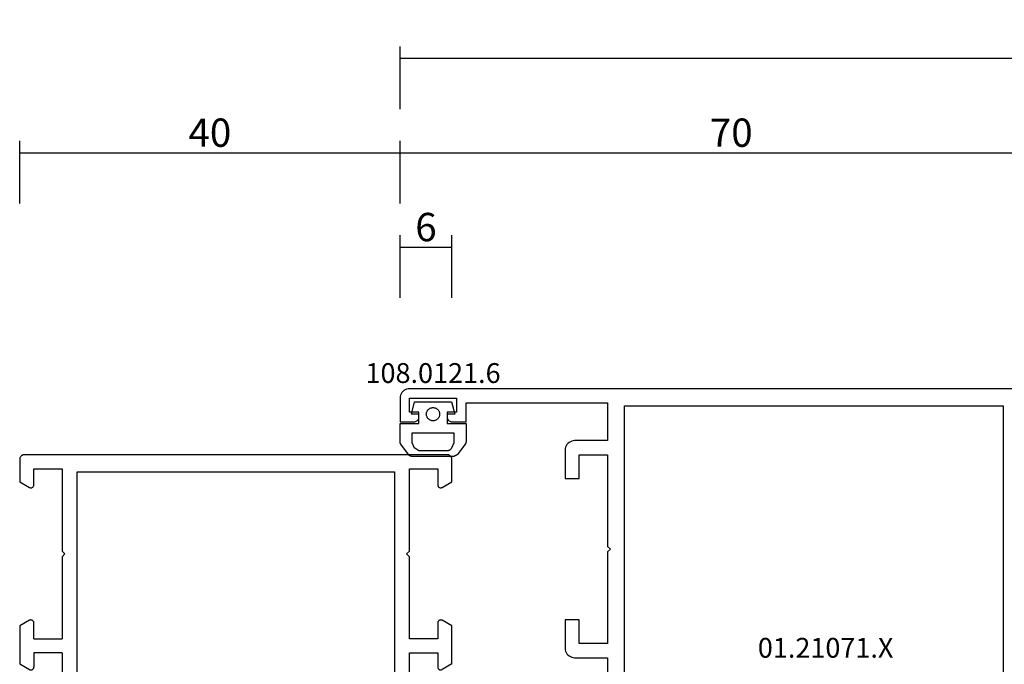
# Model space of a CAD drawing. Units: millimetres. Extents: x 0 to 1611, y -1761 to -50.
# Drawn here: x 0 to 104, y -1692 to -1624 of the extents above; entities that cross this region are included whole.
import ezdxf
from ezdxf.enums import TextEntityAlignment as Align

# ---------------------------------------------------------------- set-up
doc = ezdxf.new("R2010")
doc.units = ezdxf.units.MM
doc.header["$PDMODE"] = 3
doc.header["$PDSIZE"] = -0.5
for name, color, linetype in [('CrossSectionsDim', 3, 'Continuous'), ('CrossSectionsGums', 1, 'Continuous'), ('CrossSectionsProfils', 7, 'Continuous'), ('CrossSectionsTexts', 3, 'Continuous')]:
    doc.layers.add(name, color=color, linetype=linetype)
doc.styles.add('CrossSection', font='simplex.shx', dxfattribs={"height": 3})
doc.styles.get("Standard").update_dxf_attribs({"font": 'complex.shx', "height": 60})
doc.dimstyles.new('CrossSection', dxfattribs={"dimtxt": 3, "dimasz": 3, "dimexe": 1.25, "dimexo": 0.625, "dimtad": 1, "dimdec": 1, "dimtxsty": 'CrossSection', "dimblk": 'NONE', "dimcen": 2.5, "dimclrd": 256, "dimclre": 256, "dimadec": 0, "dimazin": 2, "dimtfac": 1, "dimtdec": 4, "dimtofl": 0, "dimtmove": 0, "dimatfit": 3, "dimfxl": 1, "dimtolj": 1, "dimtzin": 0, "dimarcsym": 0})

# ---------------------------------------------------------------- blocks, each defined once
blk = doc.blocks.new('01_11066_X', base_point=(0, 7.9))
at = {"layer": 'CrossSectionsProfils'}
for p, q in [((0.01, 57.48), (0, 57.4)), ((0, 57.4), (0, 55.05)), ((0.03, 57.56), (0.01, 57.48)), ((0.05, 57.63), (0.03, 57.56)), ((0.1, 57.69), (0.05, 57.63)), ((0.14, 57.75), (0.1, 57.69)), ((0.2, 57.81), (0.14, 57.75)), ((0.27, 57.84), (0.2, 57.81)), ((0.35, 57.88), (0.27, 57.84)), ((0.42, 57.89), (0.35, 57.88)), ((0.5, 57.9), (0.42, 57.89)), ((45.3, 57.9), (0.5, 57.9)), ((45.38, 57.89), (45.3, 57.9)), ((45.45, 57.88), (45.38, 57.89)), ((45.53, 57.84), (45.45, 57.88)), ((45.59, 57.81), (45.53, 57.84)), ((45.65, 57.75), (45.59, 57.81)), ((45.7, 57.69), (45.65, 57.75)), ((45.74, 57.63), (45.7, 57.69)), ((45.78, 57.56), (45.74, 57.63)), ((45.8, 57.48), (45.78, 57.56)), ((45.8, 57.4), (45.8, 57.48)), ((45.8, 55.05), (45.8, 57.4)), ((1.5, 56.4), (4.5, 56.4)), ((1.5, 54.7), (1.5, 56.4)), ((4.5, 56.4), (4.5, 47.7)), ((41.3, 56.4), (44.3, 56.4)), ((41.3, 47.7), (41.3, 56.4)), ((44.3, 56.4), (44.3, 54.7)), ((6.1, 56.1), (39.7, 56.1)), ((6.1, 9.7), (6.1, 56.1)), ((39.7, 56.1), (39.7, 9.7)), ((0, 55.05), (1.05, 54.44)), ((1.05, 54.44), (1.09, 54.42)), ((1.09, 54.42), (1.14, 54.4)), ((1.14, 54.4), (1.19, 54.4)), ((1.19, 54.4), (1.24, 54.4)), ((1.24, 54.4), (1.28, 54.41)), ((1.28, 54.41), (1.33, 54.43)), ((1.33, 54.43), (1.37, 54.46)), ((1.37, 54.46), (1.41, 54.48)), ((1.41, 54.48), (1.44, 54.52)), ((1.44, 54.52), (1.47, 54.56)), ((1.47, 54.56), (1.49, 54.61)), ((1.49, 54.65), (1.5, 54.7)), ((1.49, 54.61), (1.49, 54.65)), ((44.3, 54.7), (44.3, 54.65)), ((44.3, 54.65), (44.32, 54.61)), ((44.32, 54.61), (44.34, 54.56)), ((44.34, 54.56), (44.36, 54.52)), ((44.36, 54.52), (44.4, 54.48)), ((44.4, 54.48), (44.43, 54.46)), ((44.43, 54.46), (44.47, 54.43)), ((44.47, 54.43), (44.51, 54.41)), ((44.51, 54.41), (44.57, 54.4)), ((44.57, 54.4), (44.61, 54.4)), ((44.61, 54.4), (44.66, 54.4)), ((44.66, 54.4), (44.7, 54.42)), ((44.7, 54.42), (44.75, 54.44)), ((44.75, 54.44), (45.8, 55.05)), ((4.5, 47.7), (4.8, 47.4)), ((4.8, 47.4), (4.5, 47.1)), ((4.5, 47.1), (4.5, 38.4)), ((41, 47.4), (41.3, 47.7)), ((41.3, 47.1), (41, 47.4)), ((41.3, 38.4), (41.3, 47.1)), ((1.05, 40.36), (0, 39.76)), ((0, 39.76), (0, 35.75)), ((1.09, 40.38), (1.05, 40.36)), ((1.14, 40.39), (1.09, 40.38)), ((1.19, 40.4), (1.14, 40.39)), ((1.24, 40.39), (1.19, 40.4)), ((1.28, 40.39), (1.24, 40.39)), ((1.33, 40.37), (1.28, 40.39)), ((1.37, 40.35), (1.33, 40.37)), ((1.41, 40.32), (1.37, 40.35)), ((1.44, 40.28), (1.41, 40.32)), ((1.47, 40.24), (1.44, 40.28)), ((1.49, 40.2), (1.47, 40.24)), ((1.49, 40.15), (1.49, 40.2)), ((1.5, 40.1), (1.49, 40.15)), ((1.5, 38.4), (1.5, 40.1)), ((44.32, 40.2), (44.3, 40.15)), ((44.3, 40.15), (44.3, 40.1)), ((44.3, 40.1), (44.3, 38.4)), ((44.34, 40.24), (44.32, 40.2)), ((44.36, 40.28), (44.34, 40.24)), ((44.4, 40.32), (44.36, 40.28)), ((44.43, 40.35), (44.4, 40.32)), ((44.47, 40.37), (44.43, 40.35)), ((44.51, 40.39), (44.47, 40.37)), ((44.57, 40.39), (44.51, 40.39)), ((44.61, 40.4), (44.57, 40.39)), ((44.66, 40.39), (44.61, 40.4)), ((44.7, 40.38), (44.66, 40.39)), ((44.75, 40.36), (44.7, 40.38)), ((45.8, 39.76), (44.75, 40.36)), ((45.8, 35.75), (45.8, 39.76)), ((1.5, 38.4), (4.5, 38.4)), ((44.3, 38.4), (41.3, 38.4)), ((4.5, 36.9), (1.5, 36.9)), ((1.5, 36.9), (1.5, 35.4)), ((4.5, 36.9), (4.5, 33.2)), ((41.3, 33.2), (41.3, 36.9)), ((41.3, 36.9), (44.3, 36.9)), ((44.3, 36.9), (44.3, 35.4)), ((0, 35.75), (1.05, 35.14)), ((45.8, 35.75), (44.75, 35.14)), ((1.05, 35.14), (1.09, 35.12)), ((1.09, 35.12), (1.14, 35.1)), ((1.14, 35.1), (1.19, 35.1)), ((1.19, 35.1), (1.24, 35.1)), ((1.24, 35.1), (1.28, 35.11)), ((1.28, 35.11), (1.33, 35.13)), ((1.33, 35.13), (1.37, 35.15)), ((1.37, 35.15), (1.41, 35.18)), ((1.41, 35.18), (1.44, 35.22)), ((1.44, 35.22), (1.47, 35.26)), ((1.47, 35.26), (1.49, 35.31)), ((1.49, 35.35), (1.5, 35.4)), ((1.49, 35.31), (1.49, 35.35)), ((44.3, 35.4), (44.3, 35.35)), ((44.3, 35.35), (44.32, 35.31)), ((44.32, 35.31), (44.34, 35.26)), ((44.34, 35.26), (44.36, 35.22)), ((44.36, 35.22), (44.4, 35.18)), ((44.4, 35.18), (44.43, 35.15)), ((44.43, 35.15), (44.47, 35.13)), ((44.47, 35.13), (44.51, 35.11)), ((44.51, 35.11), (44.57, 35.1)), ((44.57, 35.1), (44.61, 35.1)), ((44.61, 35.1), (44.66, 35.1)), ((44.66, 35.1), (44.7, 35.12)), ((44.7, 35.12), (44.75, 35.14)), ((4.5, 33.2), (4.8, 32.9)), ((4.8, 32.9), (4.5, 32.6)), ((4.5, 32.6), (4.5, 28.9)), ((41.3, 33.2), (41, 32.9)), ((41, 32.9), (41.3, 32.6)), ((41.3, 28.9), (41.3, 32.6)), ((0, 30.05), (1.05, 30.66)), ((1.09, 30.68), (1.05, 30.66)), ((1.14, 30.7), (1.09, 30.68)), ((1.19, 30.7), (1.14, 30.7)), ((1.24, 30.7), (1.19, 30.7)), ((1.28, 30.69), (1.24, 30.7)), ((1.33, 30.67), (1.28, 30.69)), ((1.37, 30.65), (1.33, 30.67)), ((1.41, 30.62), (1.37, 30.65)), ((1.44, 30.58), (1.41, 30.62)), ((1.47, 30.54), (1.44, 30.58)), ((1.49, 30.49), (1.47, 30.54)), ((1.49, 30.45), (1.49, 30.49)), ((1.5, 30.4), (1.49, 30.45)), ((1.5, 30.4), (1.5, 28.9)), ((44.32, 30.49), (44.3, 30.45)), ((44.3, 30.45), (44.3, 30.4)), ((44.3, 30.4), (44.3, 28.9)), ((44.34, 30.54), (44.32, 30.49)), ((44.36, 30.58), (44.34, 30.54)), ((44.4, 30.62), (44.36, 30.58)), ((44.43, 30.65), (44.4, 30.62)), ((44.47, 30.67), (44.43, 30.65)), ((44.51, 30.69), (44.47, 30.67)), ((44.57, 30.7), (44.51, 30.69)), ((44.61, 30.7), (44.57, 30.7)), ((44.66, 30.7), (44.61, 30.7)), ((44.7, 30.68), (44.66, 30.7)), ((44.75, 30.66), (44.7, 30.68)), ((45.8, 30.05), (44.75, 30.66)), ((0, 26.04), (0, 30.05)), ((45.8, 26.04), (45.8, 30.05)), ((1.5, 28.9), (4.5, 28.9)), ((44.3, 28.9), (41.3, 28.9)), ((4.5, 27.4), (1.5, 27.4)), ((1.5, 25.7), (1.5, 27.4)), ((4.5, 27.4), (4.5, 18.7)), ((41.3, 18.7), (41.3, 27.4)), ((41.3, 27.4), (44.3, 27.4)), ((44.3, 25.7), (44.3, 27.4)), ((0, 26.04), (1.05, 25.44)), ((1.05, 25.44), (1.09, 25.42)), ((1.09, 25.42), (1.14, 25.41)), ((1.14, 25.41), (1.19, 25.4)), ((1.19, 25.4), (1.24, 25.41)), ((1.24, 25.41), (1.28, 25.41)), ((1.28, 25.41), (1.33, 25.43)), ((1.33, 25.43), (1.37, 25.45)), ((1.37, 25.45), (1.41, 25.48)), ((1.41, 25.48), (1.44, 25.52)), ((1.44, 25.52), (1.47, 25.56)), ((1.47, 25.56), (1.49, 25.6)), ((1.49, 25.65), (1.5, 25.7)), ((1.49, 25.6), (1.49, 25.65)), ((44.3, 25.7), (44.3, 25.65)), ((44.3, 25.65), (44.32, 25.6)), ((44.32, 25.6), (44.34, 25.56)), ((44.34, 25.56), (44.36, 25.52)), ((44.36, 25.52), (44.4, 25.48)), ((44.4, 25.48), (44.43, 25.45)), ((44.43, 25.45), (44.47, 25.43)), ((44.47, 25.43), (44.51, 25.41)), ((44.51, 25.41), (44.57, 25.41)), ((44.57, 25.41), (44.61, 25.4)), ((44.61, 25.4), (44.66, 25.41)), ((44.66, 25.41), (44.7, 25.42)), ((44.7, 25.42), (44.75, 25.44)), ((45.8, 26.04), (44.75, 25.44)), ((4.8, 18.4), (4.5, 18.7)), ((4.5, 18.1), (4.8, 18.4)), ((4.5, 18.1), (4.5, 9.4)), ((41.3, 18.7), (41, 18.4)), ((41, 18.4), (41.3, 18.1)), ((41.3, 12.4), (41.3, 18.1)), ((42.8, 12.4), (41.3, 12.4)), ((42.8, 11.4), (42.8, 12.4)), ((57.8, 12.4), (54.3, 12.4)), ((54.3, 12.4), (54.3, 11.4)), ((57.88, 12.4), (57.8, 12.4)), ((57.96, 12.38), (57.88, 12.4)), ((58.03, 12.34), (57.96, 12.38)), ((58.09, 12.3), (58.03, 12.34)), ((58.15, 12.25), (58.09, 12.3)), ((58.21, 12.19), (58.15, 12.25)), ((58.25, 12.13), (58.21, 12.19)), ((58.27, 12.05), (58.25, 12.13)), ((58.29, 11.98), (58.27, 12.05)), ((58.3, 11.9), (58.29, 11.98)), ((58.3, 11.4), (58.3, 11.9)), ((63.31, 11.98), (63.3, 11.9)), ((63.3, 11.9), (63.3, 11.4)), ((63.33, 12.05), (63.31, 11.98)), ((63.35, 12.13), (63.33, 12.05)), ((63.4, 12.19), (63.35, 12.13)), ((63.44, 12.25), (63.4, 12.19)), ((63.5, 12.3), (63.44, 12.25)), ((63.58, 12.34), (63.5, 12.3)), ((63.65, 12.38), (63.58, 12.34)), ((63.72, 12.4), (63.65, 12.38)), ((63.8, 12.4), (63.72, 12.4)), ((65.8, 12.4), (63.8, 12.4)), ((65.8, 8.4), (65.8, 12.4)), ((1.05, 11.36), (0, 10.75)), ((0, 8.4), (0, 10.75)), ((1.09, 11.38), (1.05, 11.36)), ((1.14, 11.4), (1.09, 11.38)), ((1.19, 11.4), (1.14, 11.4)), ((1.24, 11.4), (1.19, 11.4)), ((1.28, 11.39), (1.24, 11.4)), ((1.33, 11.37), (1.28, 11.39)), ((1.37, 11.34), (1.33, 11.37)), ((1.41, 11.32), (1.37, 11.34)), ((1.44, 11.28), (1.41, 11.32)), ((1.47, 11.24), (1.44, 11.28)), ((1.49, 11.19), (1.47, 11.24)), ((1.49, 11.15), (1.49, 11.19)), ((1.5, 11.1), (1.49, 11.15)), ((1.5, 11.1), (1.5, 9.4)), ((41.3, 9.6), (41.3, 11.4)), ((41.3, 11.4), (42.8, 11.4)), ((54.3, 11.4), (55.8, 11.4)), ((55.8, 11.4), (55.8, 9.6)), ((56.8, 9.4), (56.8, 11.4)), ((56.8, 11.4), (58.3, 11.4)), ((63.3, 11.4), (64.8, 11.4)), ((64.8, 11.4), (64.8, 9.4)), ((4.5, 9.4), (1.5, 9.4)), ((39.7, 9.7), (6.1, 9.7)), ((55.8, 9.6), (41.3, 9.6)), ((64.8, 9.4), (56.8, 9.4)), ((0, 8.4), (0.01, 8.32)), ((65.79, 8.32), (65.8, 8.4)), ((0.01, 8.32), (0.03, 8.24)), ((0.03, 8.24), (0.05, 8.17)), ((0.05, 8.17), (0.1, 8.11)), ((0.1, 8.11), (0.14, 8.05)), ((0.14, 8.05), (0.2, 7.99)), ((0.2, 7.99), (0.27, 7.96)), ((0.27, 7.96), (0.35, 7.92)), ((0.35, 7.92), (0.42, 7.91)), ((0.42, 7.91), (0.5, 7.9)), ((0.5, 7.9), (65.3, 7.9)), ((65.3, 7.9), (65.38, 7.91)), ((65.38, 7.91), (65.45, 7.92)), ((65.45, 7.92), (65.53, 7.96)), ((65.53, 7.96), (65.6, 7.99)), ((65.6, 7.99), (65.66, 8.05)), ((65.66, 8.05), (65.7, 8.11)), ((65.7, 8.11), (65.75, 8.17)), ((65.75, 8.17), (65.77, 8.24)), ((65.77, 8.24), (65.79, 8.32))]:
    blk.add_line(p, q, dxfattribs=at)
blk = doc.blocks.new('01_21071_X_TEXT_3', base_point=(40.3, 0))
at = {"layer": 'CrossSectionsTexts'}
blk.add_text('01.21071.X', height=2.1, dxfattribs=at).set_placement((85.4, 28.5), align=Align.CENTER)
blk = doc.blocks.new('01_21071_X', base_point=(0, 16.6))
at = {"layer": 'CrossSectionsProfils'}
for p, q in [((0.11, 73.05), (0.05, 72.91)), ((0.19, 73.19), (0.11, 73.05)), ((0.29, 73.31), (0.19, 73.19)), ((0.41, 73.4), (0.29, 73.31)), ((0.55, 73.49), (0.41, 73.4)), ((0.69, 73.55), (0.55, 73.49)), ((0.85, 73.59), (0.69, 73.55)), ((1, 73.6), (0.85, 73.59)), ((69.2, 73.6), (1, 73.6)), ((69.35, 73.59), (69.2, 73.6)), ((69.51, 73.55), (69.35, 73.59)), ((69.65, 73.49), (69.51, 73.55)), ((69.79, 73.4), (69.65, 73.49)), ((69.91, 73.31), (69.79, 73.4)), ((70.01, 73.19), (69.91, 73.31)), ((70.09, 73.05), (70.01, 73.19)), ((70.15, 72.91), (70.09, 73.05)), ((0.01, 72.76), (0, 72.6)), ((0, 72.6), (0, 70.1)), ((0.05, 72.91), (0.01, 72.76)), ((1, 72.6), (6, 72.6)), ((1, 71.1), (1, 72.6)), ((6, 72.6), (6, 71.1)), ((7, 72.1), (22, 72.1)), ((7, 70.1), (7, 72.1)), ((22, 72.1), (22, 68.1)), ((65.7, 72.1), (68.7, 72.1)), ((65.7, 63.4), (65.7, 72.1)), ((68.7, 72.1), (68.7, 70.4)), ((70.18, 72.76), (70.15, 72.91)), ((70.2, 72.6), (70.18, 72.76)), ((70.2, 70.74), (70.2, 72.6)), ((2, 71.1), (1, 71.1)), ((2, 70.6), (2, 71.1)), ((5, 71.1), (5, 70.6)), ((6, 71.1), (5, 71.1)), ((23.8, 25.4), (23.8, 71.8)), ((23.8, 71.8), (63.9, 71.8)), ((63.9, 71.8), (63.9, 18.4)), ((0, 70.1), (1.5, 70.1)), ((1.5, 70.1), (1.58, 70.1)), ((1.58, 70.1), (1.65, 70.12)), ((1.65, 70.12), (1.72, 70.16)), ((1.72, 70.16), (1.79, 70.19)), ((1.79, 70.19), (1.85, 70.25)), ((1.85, 70.25), (1.9, 70.3)), ((1.9, 70.3), (1.95, 70.37)), ((1.95, 70.37), (1.98, 70.45)), ((1.98, 70.45), (1.99, 70.52)), ((1.99, 70.52), (2, 70.6)), ((5, 70.6), (5.01, 70.52)), ((5.01, 70.52), (5.02, 70.45)), ((5.02, 70.45), (5.05, 70.37)), ((5.05, 70.37), (5.1, 70.3)), ((5.1, 70.3), (5.15, 70.25)), ((5.15, 70.25), (5.2, 70.19)), ((5.2, 70.19), (5.28, 70.16)), ((5.28, 70.16), (5.35, 70.12)), ((5.35, 70.12), (5.42, 70.1)), ((5.42, 70.1), (5.5, 70.1)), ((5.5, 70.1), (7, 70.1)), ((68.7, 70.4), (68.71, 70.36)), ((68.71, 70.36), (68.71, 70.3)), ((68.71, 70.3), (68.73, 70.26)), ((68.73, 70.26), (68.76, 70.22)), ((68.76, 70.22), (68.8, 70.18)), ((68.8, 70.18), (68.83, 70.16)), ((68.83, 70.16), (68.87, 70.13)), ((68.87, 70.13), (68.91, 70.11)), ((68.91, 70.11), (68.97, 70.1)), ((68.97, 70.1), (69.01, 70.1)), ((69.01, 70.1), (69.06, 70.1)), ((69.06, 70.1), (69.1, 70.12)), ((69.1, 70.12), (69.15, 70.14)), ((69.15, 70.14), (70.2, 70.74)), ((17.91, 67.91), (17.8, 67.8)), ((18.05, 67.99), (17.91, 67.91)), ((18.19, 68.05), (18.05, 67.99)), ((18.35, 68.09), (18.19, 68.05)), ((18.5, 68.1), (18.35, 68.09)), ((22, 68.1), (18.5, 68.1)), ((17.51, 67.25), (17.5, 67.1)), ((17.5, 67.1), (17.5, 64.1)), ((17.55, 67.41), (17.51, 67.25)), ((17.61, 67.55), (17.55, 67.41)), ((17.69, 67.69), (17.61, 67.55)), ((17.8, 67.8), (17.69, 67.69)), ((19, 66.6), (22, 66.6)), ((19, 64.1), (19, 66.6)), ((22, 66.6), (22, 56.9)), ((17.5, 64.1), (19, 64.1)), ((65.4, 63.1), (65.7, 63.4)), ((65.7, 62.8), (65.4, 63.1)), ((65.7, 54.1), (65.7, 62.8)), ((22, 56.9), (22.3, 56.6)), ((22.3, 56.6), (22, 56.3)), ((22, 56.3), (22, 46.6)), ((68.71, 55.85), (68.7, 55.8)), ((68.7, 55.8), (68.7, 54.1)), ((68.73, 55.94), (68.71, 55.9)), ((68.71, 55.9), (68.71, 55.85)), ((68.76, 55.98), (68.73, 55.94)), ((68.8, 56.01), (68.76, 55.98)), ((68.83, 56.05), (68.8, 56.01)), ((68.87, 56.07), (68.83, 56.05)), ((68.91, 56.09), (68.87, 56.07)), ((68.97, 56.1), (68.91, 56.09)), ((69.01, 56.1), (68.97, 56.1)), ((69.06, 56.1), (69.01, 56.1)), ((69.1, 56.08), (69.06, 56.1)), ((69.15, 56.06), (69.1, 56.08)), ((70.2, 55.45), (69.15, 56.06)), ((70.2, 51.45), (70.2, 55.45)), ((68.7, 54.1), (65.7, 54.1)), ((65.7, 48.9), (65.7, 52.6)), ((65.7, 52.6), (68.7, 52.6)), ((68.7, 52.6), (68.7, 51.1)), ((70.2, 51.45), (69.15, 50.84)), ((68.7, 51.1), (68.71, 51.05)), ((68.71, 51.05), (68.71, 51.01)), ((68.71, 51.01), (68.73, 50.96)), ((68.73, 50.96), (68.76, 50.92)), ((68.76, 50.92), (68.8, 50.88)), ((68.8, 50.88), (68.83, 50.85)), ((68.83, 50.85), (68.87, 50.83)), ((68.87, 50.83), (68.91, 50.81)), ((68.91, 50.81), (68.97, 50.8)), ((68.97, 50.8), (69.01, 50.8)), ((69.01, 50.8), (69.06, 50.81)), ((69.06, 50.81), (69.1, 50.82)), ((69.1, 50.82), (69.15, 50.84)), ((17.5, 49.1), (17.5, 46.1)), ((19, 49.1), (17.5, 49.1)), ((19, 46.6), (19, 49.1)), ((65.7, 48.9), (65.4, 48.6)), ((65.4, 48.6), (65.7, 48.3)), ((65.7, 44.6), (65.7, 48.3)), ((17.5, 46.1), (17.51, 45.95)), ((17.51, 45.95), (17.55, 45.79)), ((22, 46.6), (19, 46.6)), ((68.71, 46.15), (68.7, 46.1)), ((68.7, 46.1), (68.7, 44.6)), ((68.73, 46.24), (68.71, 46.19)), ((68.71, 46.19), (68.71, 46.15)), ((68.76, 46.28), (68.73, 46.24)), ((68.8, 46.32), (68.76, 46.28)), ((68.83, 46.34), (68.8, 46.32)), ((68.87, 46.37), (68.83, 46.34)), ((68.91, 46.39), (68.87, 46.37)), ((68.97, 46.4), (68.91, 46.39)), ((69.01, 46.4), (68.97, 46.4)), ((69.06, 46.39), (69.01, 46.4)), ((69.1, 46.38), (69.06, 46.39)), ((69.15, 46.36), (69.1, 46.38)), ((70.2, 45.75), (69.15, 46.36)), ((17.55, 45.79), (17.61, 45.65)), ((17.61, 45.65), (17.69, 45.51)), ((17.69, 45.51), (17.8, 45.39)), ((17.8, 45.39), (17.91, 45.29)), ((17.91, 45.29), (18.05, 45.21)), ((18.05, 45.21), (18.19, 45.15)), ((18.19, 45.15), (18.35, 45.11)), ((18.35, 45.11), (18.5, 45.1)), ((18.5, 45.1), (22, 45.1)), ((22, 45.1), (22, 25.1)), ((70.2, 41.74), (70.2, 45.75)), ((68.7, 44.6), (65.7, 44.6)), ((65.7, 25.3), (65.7, 43.1)), ((65.7, 43.1), (68.7, 43.1)), ((68.7, 41.4), (68.7, 43.1)), ((70.2, 41.74), (69.15, 41.14)), ((68.7, 41.4), (68.71, 41.35)), ((68.71, 41.35), (68.71, 41.3)), ((68.71, 41.3), (68.73, 41.26)), ((68.73, 41.26), (68.76, 41.22)), ((68.76, 41.22), (68.8, 41.19)), ((68.8, 41.19), (68.83, 41.15)), ((68.83, 41.15), (68.87, 41.13)), ((68.87, 41.13), (68.91, 41.11)), ((68.91, 41.11), (68.97, 41.1)), ((68.97, 41.1), (69.01, 41.1)), ((69.01, 41.1), (69.06, 41.1)), ((69.06, 41.1), (69.1, 41.12)), ((69.1, 41.12), (69.15, 41.14)), ((21.98, 25), (22, 25.06)), ((22, 25.06), (22, 25.1)), ((31.6, 25.4), (23.8, 25.4)), ((31.6, 18.4), (31.6, 25.4)), ((65.7, 25.3), (67.4, 25.3)), ((67.4, 25.3), (67.4, 24.1)), ((19.01, 24.54), (19, 24.5)), ((19, 24.5), (19, 23.9)), ((19.03, 24.63), (19.01, 24.59)), ((19.01, 24.59), (19.01, 24.54)), ((19.06, 24.68), (19.03, 24.63)), ((19.09, 24.71), (19.06, 24.68)), ((19.12, 24.74), (19.09, 24.71)), ((19.17, 24.77), (19.12, 24.74)), ((19.2, 24.79), (19.17, 24.77)), ((19.25, 24.8), (19.2, 24.79)), ((19.3, 24.8), (19.25, 24.8)), ((21.7, 24.8), (19.3, 24.8)), ((21.7, 24.8), (21.75, 24.81)), ((21.75, 24.81), (21.79, 24.81)), ((21.79, 24.81), (21.84, 24.83)), ((21.84, 24.83), (21.87, 24.86)), ((21.87, 24.86), (21.91, 24.89)), ((21.91, 24.89), (21.95, 24.92)), ((21.95, 24.92), (21.96, 24.97)), ((21.96, 24.97), (21.98, 25)), ((65.7, 21.1), (65.7, 24.1)), ((65.7, 24.1), (67.4, 24.1)), ((19, 23.9), (19.01, 23.85)), ((19.01, 23.85), (19.01, 23.8)), ((19.01, 23.8), (19.03, 23.77)), ((19.03, 23.77), (19.06, 23.72)), ((19.06, 23.72), (19.09, 23.69)), ((19.09, 23.69), (19.12, 23.66)), ((19.12, 23.66), (19.17, 23.63)), ((19.17, 23.63), (19.2, 23.61)), ((19.2, 23.61), (19.25, 23.61)), ((19.25, 23.61), (19.3, 23.6)), ((19.3, 23.6), (29.8, 23.6)), ((29.8, 23.6), (29.8, 17.6)), ((67.2, 21.1), (65.7, 21.1)), ((67.2, 20.1), (67.2, 21.1)), ((82.2, 21.1), (78.7, 21.1)), ((78.7, 21.1), (78.7, 20.1)), ((82.28, 21.1), (82.2, 21.1)), ((82.35, 21.08), (82.28, 21.1)), ((82.42, 21.04), (82.35, 21.08)), ((82.5, 21.01), (82.42, 21.04)), ((82.55, 20.95), (82.5, 21.01)), ((82.61, 20.89), (82.55, 20.95)), ((82.64, 20.83), (82.61, 20.89)), ((87.79, 20.89), (87.76, 20.83)), ((87.85, 20.95), (87.79, 20.89)), ((87.91, 21.01), (87.85, 20.95)), ((87.97, 21.04), (87.91, 21.01)), ((88.04, 21.08), (87.97, 21.04)), ((88.13, 21.1), (88.04, 21.08)), ((88.2, 21.1), (88.13, 21.1)), ((90.2, 21.1), (88.2, 21.1)), ((90.2, 17.6), (90.2, 21.1)), ((65.7, 18.4), (65.7, 20.1)), ((65.7, 20.1), (67.2, 20.1)), ((78.7, 20.1), (80.2, 20.1)), ((80.2, 20.1), (80.2, 18.4)), ((81.2, 18.1), (81.2, 20.1)), ((81.2, 20.1), (82.7, 20.1)), ((82.68, 20.76), (82.64, 20.83)), ((82.7, 20.67), (82.68, 20.76)), ((82.7, 20.6), (82.7, 20.67)), ((82.7, 20.1), (82.7, 20.6)), ((87.71, 20.67), (87.7, 20.6)), ((87.7, 20.6), (87.7, 20.1)), ((87.7, 20.1), (89.2, 20.1)), ((87.73, 20.76), (87.71, 20.67)), ((87.76, 20.83), (87.73, 20.76)), ((89.2, 20.1), (89.2, 18.1)), ((63.9, 18.4), (31.6, 18.4)), ((65.7, 18.4), (80.2, 18.4)), ((89.2, 18.1), (81.2, 18.1)), ((29.8, 17.6), (29.81, 17.44)), ((29.81, 17.44), (29.85, 17.29)), ((29.85, 17.29), (29.91, 17.15)), ((29.91, 17.15), (29.99, 17.01)), ((29.99, 17.01), (30.09, 16.89)), ((30.09, 16.89), (30.21, 16.8)), ((30.21, 16.8), (30.34, 16.71)), ((30.34, 16.71), (30.49, 16.65)), ((89.51, 16.65), (89.65, 16.71)), ((89.65, 16.71), (89.79, 16.8)), ((89.79, 16.8), (89.91, 16.89)), ((89.91, 16.89), (90.01, 17.01)), ((90.01, 17.01), (90.09, 17.15)), ((90.09, 17.15), (90.15, 17.29)), ((90.15, 17.29), (90.19, 17.44)), ((90.19, 17.44), (90.2, 17.6)), ((30.49, 16.65), (30.64, 16.61)), ((30.64, 16.61), (30.8, 16.6)), ((30.8, 16.6), (89.2, 16.6)), ((89.2, 16.6), (89.35, 16.61)), ((89.35, 16.61), (89.51, 16.65))]:
    blk.add_line(p, q, dxfattribs=at)
blk = doc.blocks.new('108_0121_6_TEXT_3', base_point=(47.3, 53.31))
at = {"layer": 'CrossSectionsTexts'}
blk.add_text('108.0121.6', height=2.1, dxfattribs=at).set_placement((43.8, 57.61), align=Align.CENTER)
blk = doc.blocks.new('108_0121_6', base_point=(-2, 999))
at = {"layer": 'CrossSectionsGums', "color": 252, "true_color": 0x848484}
for p, q in [((-0.45167, 1001.3), (-0.8, 1000)), ((3.45167, 1001.3), (-0.45167, 1001.3)), ((1.0985, 1000.56341), (1.05005, 1000.52623)), ((1.15, 1000.59622), (1.0985, 1000.56341)), ((1.20417, 1000.62442), (1.15, 1000.59622)), ((1.26059, 1000.64779), (1.20417, 1000.62442)), ((1.31883, 1000.66615), (1.26059, 1000.64779)), ((1.37845, 1000.67937), (1.31883, 1000.66615)), ((1.43899, 1000.68734), (1.37845, 1000.67937)), ((1.5, 1000.69), (1.43899, 1000.68734)), ((1.56101, 1000.68734), (1.5, 1000.69)), ((1.62155, 1000.67937), (1.56101, 1000.68734)), ((1.68117, 1000.66615), (1.62155, 1000.67937)), ((1.73941, 1000.64779), (1.68117, 1000.66615)), ((1.79583, 1000.62442), (1.73941, 1000.64779)), ((1.85, 1000.59622), (1.79583, 1000.62442)), ((1.9015, 1000.56341), (1.85, 1000.59622)), ((1.94995, 1000.52623), (1.9015, 1000.56341)), ((3.8, 1000), (3.45167, 1001.3)), ((-0.8, 1000), (0, 1000)), ((0, 1000), (0, 999)), ((0.80266, 1000.05101), (0.8, 999.99)), ((0.8, 999.99), (0.80266, 999.92899)), ((0.81063, 1000.11155), (0.80266, 1000.05101)), ((0.80266, 999.92899), (0.81063, 999.86845)), ((0.82385, 1000.17117), (0.81063, 1000.11155)), ((0.81063, 999.86845), (0.82385, 999.80883)), ((0.84222, 1000.22942), (0.82385, 1000.17117)), ((0.82385, 999.80883), (0.84222, 999.75059)), ((0.86558, 1000.28583), (0.84222, 1000.22942)), ((0.84222, 999.75059), (0.86558, 999.69417)), ((0.89378, 1000.34), (0.86558, 1000.28583)), ((0.86558, 999.69417), (0.89378, 999.64)), ((0.92659, 1000.3915), (0.89378, 1000.34)), ((0.89378, 999.64), (0.92659, 999.5885)), ((0.96377, 1000.43995), (0.92659, 1000.3915)), ((0.92659, 999.5885), (0.96377, 999.54005)), ((1.00503, 1000.48498), (0.96377, 1000.43995)), ((0.96377, 999.54005), (1.00503, 999.49503)), ((1.05005, 1000.52623), (1.00503, 1000.48498)), ((1.99497, 1000.48498), (1.94995, 1000.52623)), ((2.03623, 1000.43995), (1.99497, 1000.48498)), ((1.99497, 999.49503), (2.03623, 999.54005)), ((2.07341, 1000.3915), (2.03623, 1000.43995)), ((2.03623, 999.54005), (2.07341, 999.5885)), ((2.10622, 1000.34), (2.07341, 1000.3915)), ((2.07341, 999.5885), (2.10622, 999.64)), ((2.13442, 1000.28583), (2.10622, 1000.34)), ((2.10622, 999.64), (2.13442, 999.69417)), ((2.15778, 1000.22942), (2.13442, 1000.28583)), ((2.13442, 999.69417), (2.15778, 999.75059)), ((2.17615, 1000.17117), (2.15778, 1000.22942)), ((2.15778, 999.75059), (2.17615, 999.80883)), ((2.18937, 1000.11155), (2.17615, 1000.17117)), ((2.17615, 999.80883), (2.18937, 999.86845)), ((2.19734, 1000.05101), (2.18937, 1000.11155)), ((2.18937, 999.86845), (2.19734, 999.92899)), ((2.2, 999.99), (2.19734, 1000.05101)), ((2.19734, 999.92899), (2.2, 999.99)), ((3, 999), (3, 1000)), ((3, 1000), (3.8, 1000)), ((0, 999), (-2, 999)), ((-2, 999), (-2, 997.10838)), ((1.00503, 999.49503), (1.05005, 999.45377)), ((1.05005, 999.45377), (1.0985, 999.41659)), ((1.0985, 999.41659), (1.15, 999.38378)), ((1.15, 999.38378), (1.20417, 999.35559)), ((1.20417, 999.35559), (1.26059, 999.33222)), ((1.26059, 999.33222), (1.31883, 999.31385)), ((1.31883, 999.31385), (1.37845, 999.30064)), ((1.37845, 999.30064), (1.43899, 999.29266)), ((1.43899, 999.29266), (1.5, 999.29)), ((1.5, 999.29), (1.56101, 999.29266)), ((1.56101, 999.29266), (1.62155, 999.30064)), ((1.62155, 999.30064), (1.68117, 999.31385)), ((1.68117, 999.31385), (1.73941, 999.33222)), ((1.73941, 999.33222), (1.79583, 999.35559)), ((1.79583, 999.35559), (1.85, 999.38378)), ((1.85, 999.38378), (1.9015, 999.41659)), ((1.9015, 999.41659), (1.94995, 999.45377)), ((1.94995, 999.45377), (1.99497, 999.49503)), ((5, 999), (3, 999)), ((5, 997.10838), (5, 999)), ((-0.7, 998), (-0.7, 996.95699)), ((3.7, 998), (-0.7, 998)), ((3.7, 996.95699), (3.7, 998)), ((-2, 997.10838), (-1.99993, 997.10021)), ((-1.99993, 997.10021), (-1.99973, 997.09204)), ((-1.99973, 997.09204), (-1.9994, 997.08388)), ((-1.9994, 997.08388), (-1.99893, 997.07573)), ((-1.99893, 997.07573), (-1.99833, 997.06759)), ((-1.99833, 997.06759), (-1.9976, 997.05945)), ((-1.9976, 997.05945), (-1.99674, 997.05133)), ((-1.99674, 997.05133), (-1.99574, 997.04322)), ((-1.99574, 997.04322), (-1.99461, 997.03514)), ((-1.99461, 997.03514), (-1.99334, 997.02707)), ((-1.99334, 997.02707), (-1.99195, 997.01902)), ((-1.99195, 997.01902), (-1.99043, 997.011)), ((-1.99043, 997.011), (-1.98877, 997.003)), ((-1.98877, 997.003), (-1.98698, 996.99503)), ((-1.98698, 996.99503), (-1.98507, 996.98709)), ((-1.98507, 996.98709), (-1.98302, 996.97918)), ((-1.98302, 996.97918), (-1.98085, 996.97131)), ((-1.98085, 996.97131), (-1.97854, 996.96348)), ((-1.97854, 996.96348), (-1.97611, 996.95568)), ((-1.97611, 996.95568), (-1.97356, 996.94792)), ((-1.97356, 996.94792), (-1.97087, 996.94021)), ((-1.97087, 996.94021), (-1.96806, 996.93254)), ((-1.96806, 996.93254), (-1.96513, 996.92492)), ((-1.96513, 996.92492), (-1.96207, 996.91735)), ((-1.96207, 996.91735), (-1.95889, 996.90982)), ((-1.95889, 996.90982), (-1.95558, 996.90236)), ((-1.95558, 996.90236), (-1.95216, 996.89494)), ((-1.95216, 996.89494), (-1.94861, 996.88759)), ((-1.94861, 996.88759), (-1.94494, 996.88029)), ((-1.94494, 996.88029), (-1.94116, 996.87305)), ((-1.94116, 996.87305), (-1.93726, 996.86588)), ((-1.93726, 996.86588), (-1.93324, 996.85877)), ((-1.93324, 996.85877), (-1.9291, 996.85172)), ((-1.9291, 996.85172), (-1.92485, 996.84475)), ((-1.92485, 996.84475), (-1.92049, 996.83784)), ((-1.92049, 996.83784), (-1.91602, 996.83101)), ((-1.91602, 996.83101), (-1.10922, 995.71847)), ((-0.7, 996.95699), (-0.45642, 996.40893)), ((-0.45642, 996.40893), (-0.44968, 996.39441)), ((-0.44968, 996.39441), (-0.44249, 996.38011)), ((3.40565, 996.37593), (3.41834, 996.38418)), ((3.41834, 996.38418), (3.43103, 996.39243)), ((3.43103, 996.39243), (3.44373, 996.40068)), ((3.44373, 996.40068), (3.45642, 996.40893)), ((3.45642, 996.40893), (3.7, 996.95699)), ((4.10922, 995.71847), (4.91603, 996.83103)), ((4.91603, 996.83103), (4.9205, 996.83786)), ((4.9205, 996.83786), (4.92486, 996.84477)), ((4.92486, 996.84477), (4.92911, 996.85174)), ((4.92911, 996.85174), (4.93325, 996.85878)), ((4.93325, 996.85878), (4.93727, 996.86589)), ((4.93727, 996.86589), (4.94117, 996.87307)), ((4.94117, 996.87307), (4.94495, 996.8803)), ((4.94495, 996.8803), (4.94862, 996.8876)), ((4.94862, 996.8876), (4.95216, 996.89496)), ((4.95216, 996.89496), (4.95559, 996.90237)), ((4.95559, 996.90237), (4.95889, 996.90984)), ((4.95889, 996.90984), (4.96207, 996.91736)), ((4.96207, 996.91736), (4.96513, 996.92493)), ((4.96513, 996.92493), (4.96807, 996.93255)), ((4.96807, 996.93255), (4.97088, 996.94022)), ((4.97088, 996.94022), (4.97356, 996.94793)), ((4.97356, 996.94793), (4.97612, 996.95569)), ((4.97612, 996.95569), (4.97855, 996.96349)), ((4.97855, 996.96349), (4.98085, 996.97132)), ((4.98085, 996.97132), (4.98302, 996.97919)), ((4.98302, 996.97919), (4.98507, 996.9871)), ((4.98507, 996.9871), (4.98699, 996.99504)), ((4.98699, 996.99504), (4.98877, 997.00301)), ((4.98877, 997.00301), (4.99043, 997.011)), ((4.99043, 997.011), (4.99195, 997.01903)), ((4.99195, 997.01903), (4.99335, 997.02707)), ((4.99335, 997.02707), (4.99461, 997.03514)), ((4.99461, 997.03514), (4.99574, 997.04323)), ((4.99574, 997.04323), (4.99674, 997.05133)), ((4.99674, 997.05133), (4.9976, 997.05945)), ((4.9976, 997.05945), (4.99833, 997.06759)), ((4.99833, 997.06759), (4.99893, 997.07573)), ((4.99893, 997.07573), (4.9994, 997.08389)), ((4.9994, 997.08389), (4.99973, 997.09205)), ((4.99973, 997.09205), (4.99993, 997.10021)), ((4.99993, 997.10021), (5, 997.10838)), ((-1.10922, 995.71847), (-1.09798, 995.71273)), ((-1.09798, 995.71273), (-1.08673, 995.707)), ((-1.08673, 995.707), (-1.07549, 995.70126)), ((-1.07549, 995.70126), (-1.06424, 995.69552)), ((-1.06424, 995.69552), (-1.053, 995.68979)), ((-1.053, 995.68979), (-1.04176, 995.68405)), ((-1.04176, 995.68405), (-1.03051, 995.67832)), ((-1.03051, 995.67832), (-1.01927, 995.67258)), ((-1.01927, 995.67258), (-1.00803, 995.66685)), ((-1.00803, 995.66685), (-0.99678, 995.66111)), ((-0.99678, 995.66111), (-0.98554, 995.65538)), ((-0.98554, 995.65538), (-0.9743, 995.64964)), ((-0.9743, 995.64964), (-0.96305, 995.64391)), ((-0.96305, 995.64391), (-0.95181, 995.63817)), ((-0.95181, 995.63817), (-0.94057, 995.63244)), ((-0.94057, 995.63244), (-0.92932, 995.6267)), ((-0.92932, 995.6267), (-0.91808, 995.62097)), ((-0.91808, 995.62097), (-0.90683, 995.61523)), ((-0.90683, 995.61523), (-0.89559, 995.6095)), ((-0.89559, 995.6095), (-0.88435, 995.60376)), ((-0.88435, 995.60376), (-0.8731, 995.59803)), ((-0.8731, 995.59803), (-0.86186, 995.59229)), ((-0.86186, 995.59229), (-0.85062, 995.58656)), ((-0.85062, 995.58656), (-0.83937, 995.58082)), ((-0.83937, 995.58082), (-0.82813, 995.57508)), ((-0.82813, 995.57508), (-0.81689, 995.56935)), ((-0.81689, 995.56935), (-0.80564, 995.56361)), ((-0.80564, 995.56361), (-0.7944, 995.55788)), ((-0.7944, 995.55788), (-0.78315, 995.55214)), ((-0.78315, 995.55214), (-0.77191, 995.54641)), ((-0.77191, 995.54641), (-0.76067, 995.54067)), ((-0.76067, 995.54067), (-0.74942, 995.53494)), ((-0.74942, 995.53494), (-0.73818, 995.5292)), ((-0.73818, 995.5292), (-0.72694, 995.52347)), ((-0.72694, 995.52347), (-0.71569, 995.51773)), ((-0.71569, 995.51773), (-0.70445, 995.512)), ((-0.70445, 995.512), (3.70445, 995.512)), ((-0.44249, 996.38011), (-0.43484, 996.36605)), ((-0.43484, 996.36605), (-0.42674, 996.35224)), ((-0.42674, 996.35224), (-0.41821, 996.3387)), ((-0.41821, 996.3387), (-0.40925, 996.32543)), ((-0.40925, 996.32543), (-0.39986, 996.31246)), ((-0.39986, 996.31246), (-0.39007, 996.2998)), ((-0.39007, 996.2998), (-0.37988, 996.28746)), ((-0.37988, 996.28746), (-0.36929, 996.27545)), ((-0.36929, 996.27545), (-0.35833, 996.26379)), ((-0.35833, 996.26379), (-0.347, 996.25248)), ((-0.347, 996.25248), (-0.33531, 996.24154)), ((-0.33531, 996.24154), (-0.32328, 996.23098)), ((-0.32328, 996.23098), (-0.31092, 996.22081)), ((-0.31092, 996.22081), (-0.29824, 996.21104)), ((-0.29824, 996.21104), (-0.28525, 996.20169)), ((-0.28525, 996.20169), (-0.27197, 996.19275)), ((-0.27197, 996.19275), (-0.25841, 996.18424)), ((-0.25841, 996.18424), (-0.24458, 996.17618)), ((-0.24458, 996.17618), (-0.23051, 996.16855)), ((-0.23051, 996.16855), (-0.21619, 996.16139)), ((-0.21619, 996.16139), (-0.20166, 996.15468)), ((-0.20166, 996.15468), (-0.18692, 996.14845)), ((-0.18692, 996.14845), (-0.17198, 996.14268)), ((-0.17198, 996.14268), (-0.15687, 996.1374)), ((-0.15687, 996.1374), (-0.1416, 996.13261)), ((-0.1416, 996.13261), (-0.12618, 996.12831)), ((-0.12618, 996.12831), (-0.11063, 996.1245)), ((-0.11063, 996.1245), (-0.09497, 996.12119)), ((-0.09497, 996.12119), (-0.07921, 996.11839)), ((-0.07921, 996.11839), (-0.06337, 996.11609)), ((-0.06337, 996.11609), (-0.04746, 996.1143)), ((-0.04746, 996.1143), (-0.03151, 996.11302)), ((-0.03151, 996.11302), (-0.01552, 996.11225)), ((-0.01552, 996.11225), (0.00049, 996.112)), ((0.00049, 996.112), (2.99951, 996.112)), ((2.99951, 996.112), (3.0122, 996.12024)), ((3.0122, 996.12024), (3.02489, 996.12849)), ((3.02489, 996.12849), (3.03759, 996.13674)), ((3.03759, 996.13674), (3.05028, 996.14499)), ((3.05028, 996.14499), (3.06297, 996.15324)), ((3.06297, 996.15324), (3.07566, 996.16148)), ((3.07566, 996.16148), (3.08835, 996.16973)), ((3.08835, 996.16973), (3.10105, 996.17798)), ((3.10105, 996.17798), (3.11374, 996.18623)), ((3.11374, 996.18623), (3.12643, 996.19448)), ((3.12643, 996.19448), (3.13912, 996.20273)), ((3.13912, 996.20273), (3.15181, 996.21097)), ((3.15181, 996.21097), (3.16451, 996.21922)), ((3.16451, 996.21922), (3.1772, 996.22747)), ((3.1772, 996.22747), (3.18989, 996.23572)), ((3.18989, 996.23572), (3.20258, 996.24397)), ((3.20258, 996.24397), (3.21527, 996.25221)), ((3.21527, 996.25221), (3.22796, 996.26046)), ((3.22796, 996.26046), (3.24066, 996.26871)), ((3.24066, 996.26871), (3.25335, 996.27696)), ((3.25335, 996.27696), (3.26604, 996.28521)), ((3.26604, 996.28521), (3.27873, 996.29345)), ((3.27873, 996.29345), (3.29142, 996.3017)), ((3.29142, 996.3017), (3.30412, 996.30995)), ((3.30412, 996.30995), (3.31681, 996.3182)), ((3.31681, 996.3182), (3.3295, 996.32645)), ((3.3295, 996.32645), (3.34219, 996.33469)), ((3.34219, 996.33469), (3.35488, 996.34294)), ((3.35488, 996.34294), (3.36757, 996.35119)), ((3.36757, 996.35119), (3.38027, 996.35944)), ((3.38027, 996.35944), (3.39296, 996.36769)), ((3.39296, 996.36769), (3.40565, 996.37593)), ((3.70445, 995.512), (3.71755, 995.51217)), ((3.71755, 995.51217), (3.73064, 995.51268)), ((3.73064, 995.51268), (3.74371, 995.51354)), ((3.74371, 995.51354), (3.75676, 995.51474)), ((3.75676, 995.51474), (3.76977, 995.51628)), ((3.76977, 995.51628), (3.78274, 995.51816)), ((3.78274, 995.51816), (3.79565, 995.52039)), ((3.79565, 995.52039), (3.8085, 995.52294)), ((3.8085, 995.52294), (3.82128, 995.52584)), ((3.82128, 995.52584), (3.83398, 995.52907)), ((3.83398, 995.52907), (3.84659, 995.53263)), ((3.84659, 995.53263), (3.8591, 995.53651)), ((3.8591, 995.53651), (3.8715, 995.54073)), ((3.8715, 995.54073), (3.88379, 995.54527)), ((3.88379, 995.54527), (3.89596, 995.55013)), ((3.89596, 995.55013), (3.908, 995.5553)), ((3.908, 995.5553), (3.91989, 995.5608)), ((3.91989, 995.5608), (3.93164, 995.5666)), ((3.93164, 995.5666), (3.94323, 995.5727)), ((3.94323, 995.5727), (3.95466, 995.57911)), ((3.95466, 995.57911), (3.96592, 995.58581)), ((3.96592, 995.58581), (3.977, 995.59281)), ((3.977, 995.59281), (3.98789, 995.6001)), ((3.98789, 995.6001), (3.99858, 995.60766)), ((3.99858, 995.60766), (4.00907, 995.61551)), ((4.00907, 995.61551), (4.01936, 995.62363)), ((4.01936, 995.62363), (4.02943, 995.63201)), ((4.02943, 995.63201), (4.03927, 995.64066)), ((4.03927, 995.64066), (4.04889, 995.64956)), ((4.04889, 995.64956), (4.05826, 995.65871)), ((4.05826, 995.65871), (4.0674, 995.6681)), ((4.0674, 995.6681), (4.07629, 995.67773)), ((4.07629, 995.67773), (4.08492, 995.68758)), ((4.08492, 995.68758), (4.09329, 995.69766)), ((4.09329, 995.69766), (4.10139, 995.70796)), ((4.10139, 995.70796), (4.10922, 995.71847))]:
    blk.add_line(p, q, dxfattribs=at)
blk = doc.blocks.new('*D105')
at = {"layer": 'CrossSectionsDim', "lineweight": -2}
for p, q in [((40.3, 66.63), (40.3, 73.26)), ((45.8, 66.63), (45.8, 73.26)), ((40.3, 72.01), (45.8, 72.01))]:
    blk.add_line(p, q, dxfattribs=at)
at = {"layer": 'Defpoints', "color": 0}
for p in [(45.8, 72.01), (40.3, 66.01), (45.8, 66.01)]:
    blk.add_point(p, dxfattribs=at)
at = {"layer": 'CrossSectionsDim', "color": 0, "insert": (43.05, 74.13), "char_height": 3, "attachment_point": 5, "style": 'CrossSection'}
blk.add_mtext('\\A1;6', dxfattribs=at)
blk = doc.blocks.new('_NONE')
blk = doc.blocks.new('*D109')
at = {"layer": 'CrossSectionsDim', "lineweight": -2}
for p, q in [((0, 76.63), (0, 83.26)), ((40.3, 76.63), (40.3, 83.26)), ((0, 82.01), (40.3, 82.01))]:
    blk.add_line(p, q, dxfattribs=at)
at = {"layer": 'Defpoints', "color": 0}
for p in [(40.3, 82.01), (0, 76.01), (40.3, 76.01)]:
    blk.add_point(p, dxfattribs=at)
at = {"layer": 'CrossSectionsDim', "color": 0, "insert": (20.15, 84.13), "char_height": 3, "attachment_point": 5, "style": 'CrossSection'}
blk.add_mtext('\\A1;40', dxfattribs=at)
blk = doc.blocks.new('*D110')
at = {"layer": 'CrossSectionsDim', "lineweight": -2}
for p, q in [((40.3, 76.63), (40.3, 83.26)), ((110.5, 76.63), (110.5, 83.26)), ((40.3, 82.01), (110.5, 82.01))]:
    blk.add_line(p, q, dxfattribs=at)
at = {"layer": 'Defpoints', "color": 0}
for p in [(110.5, 82.01), (40.3, 76.01), (110.5, 76.01)]:
    blk.add_point(p, dxfattribs=at)
at = {"layer": 'CrossSectionsDim', "color": 0, "insert": (75.4, 84.13), "char_height": 3, "attachment_point": 5, "style": 'CrossSection'}
blk.add_mtext('\\A1;70', dxfattribs=at)
blk = doc.blocks.new('*D111')
at = {"layer": 'CrossSectionsDim', "lineweight": -2}
for p, q in [((40.3, 86.63), (40.3, 93.26)), ((959.7, 86.63), (959.7, 93.26)), ((40.3, 92.01), (959.7, 92.01))]:
    blk.add_line(p, q, dxfattribs=at)
at = {"layer": 'Defpoints', "color": 0}
for p in [(959.7, 92.01), (40.3, 86.01), (959.7, 86.01)]:
    blk.add_point(p, dxfattribs=at)
at = {"layer": 'CrossSectionsDim', "color": 0, "insert": (500, 94.13), "char_height": 3, "attachment_point": 5, "style": 'CrossSection'}
blk.add_mtext('\\A1;919', dxfattribs=at)
blk = doc.blocks.new('*D65')
at = {"layer": 'CrossSectionsDim', "lineweight": -2}
for p, q in [((40.3, -1653.37), (40.3, -1646.74)), ((45.8, -1653.37), (45.8, -1646.74)), ((40.3, -1647.99), (45.8, -1647.99))]:
    blk.add_line(p, q, dxfattribs=at)
at = {"layer": 'Defpoints', "color": 0}
for p in [(45.8, -1647.99), (40.3, -1653.99), (45.8, -1653.99)]:
    blk.add_point(p, dxfattribs=at)
at = {"layer": 'CrossSectionsDim', "color": 0, "insert": (43.05, -1645.87), "char_height": 3, "attachment_point": 5, "style": 'CrossSection'}
blk.add_mtext('\\A1;6', dxfattribs=at)
blk = doc.blocks.new('*D69')
at = {"layer": 'CrossSectionsDim', "lineweight": -2}
for p, q in [((0, -1643.37), (0, -1636.74)), ((40.3, -1643.37), (40.3, -1636.74)), ((0, -1637.99), (40.3, -1637.99))]:
    blk.add_line(p, q, dxfattribs=at)
at = {"layer": 'Defpoints', "color": 0}
for p in [(40.3, -1637.99), (0, -1643.99), (40.3, -1643.99)]:
    blk.add_point(p, dxfattribs=at)
at = {"layer": 'CrossSectionsDim', "color": 0, "insert": (20.15, -1635.87), "char_height": 3, "attachment_point": 5, "style": 'CrossSection'}
blk.add_mtext('\\A1;40', dxfattribs=at)
blk = doc.blocks.new('*D70')
at = {"layer": 'CrossSectionsDim', "lineweight": -2}
for p, q in [((40.3, -1643.37), (40.3, -1636.74)), ((110.5, -1643.37), (110.5, -1636.74)), ((40.3, -1637.99), (110.5, -1637.99))]:
    blk.add_line(p, q, dxfattribs=at)
at = {"layer": 'Defpoints', "color": 0}
for p in [(110.5, -1637.99), (40.3, -1643.99), (110.5, -1643.99)]:
    blk.add_point(p, dxfattribs=at)
at = {"layer": 'CrossSectionsDim', "color": 0, "insert": (75.4, -1635.87), "char_height": 3, "attachment_point": 5, "style": 'CrossSection'}
blk.add_mtext('\\A1;70', dxfattribs=at)
blk = doc.blocks.new('*D71')
at = {"layer": 'CrossSectionsDim', "lineweight": -2}
for p, q in [((40.3, -1633.37), (40.3, -1626.74)), ((959.7, -1633.37), (959.7, -1626.74)), ((40.3, -1627.99), (959.7, -1627.99))]:
    blk.add_line(p, q, dxfattribs=at)
at = {"layer": 'Defpoints', "color": 0}
for p in [(959.7, -1627.99), (40.3, -1633.99), (959.7, -1633.99)]:
    blk.add_point(p, dxfattribs=at)
at = {"layer": 'CrossSectionsDim', "color": 0, "insert": (500, -1625.87), "char_height": 3, "attachment_point": 5, "style": 'CrossSection'}
blk.add_mtext('\\A1;919', dxfattribs=at)
blk = doc.blocks.new('CS_3HORL1')
at = {"layer": 'CrossSectionsGums', "yscale": -1, "rotation": 180}
blk.add_blockref('108_0121_6', (47.3, 53.31), dxfattribs=at)
at = {"layer": 'CrossSectionsProfils'}
for name, p in [('01_21071_X', (40.3, 0)), ('01_11066_X', (0, 0))]:
    blk.add_blockref(name, p, dxfattribs=at)
at = {"layer": 'CrossSectionsTexts'}
for name, p in [('108_0121_6_TEXT_3', (47.3, 53.31)), ('01_21071_X_TEXT_3', (40.3, 0))]:
    blk.add_blockref(name, p, dxfattribs=at)
at = {"layer": 'CrossSectionsDim'}
for base, p1, p2, text, picture, middle in [((959.7, 92.01), (40.3, 86.01), (959.7, 86.01), '919', '*D111', (500, 92.01)), ((40.3, 82.01), (0, 76.01), (40.3, 76.01), '40', '*D109', (20.15, 82.01)), ((110.5, 82.01), (40.3, 76.01), (110.5, 76.01), '70', '*D110', (75.4, 82.01)), ((45.8, 72.01), (40.3, 66.01), (45.8, 66.01), '6', '*D105', (43.05, 72.01))]:
    dim = blk.add_linear_dim(base=base, p1=p1, p2=p2, text=text, dimstyle='CrossSection', override={"dimpost": '<>'}, dxfattribs=at)
    dim.commit()
    dim.dimension.update_dxf_attribs({"geometry": picture, "text_midpoint": middle, "dimtype": 160})

msp = doc.modelspace()

# ---------------------------------------------------------------- block references
msp.add_blockref('CS_3HORL1', (0, -1720))
at = {"layer": 'CrossSectionsGums', "yscale": -1, "rotation": 180}
msp.add_blockref('108_0121_6', (47.3, -1666.69), dxfattribs=at)
at = {"layer": 'CrossSectionsProfils'}
for name, p in [('01_21071_X', (40.3, -1720)), ('01_11066_X', (0, -1720))]:
    msp.add_blockref(name, p, dxfattribs=at)
at = {"layer": 'CrossSectionsTexts'}
for name, p in [('108_0121_6_TEXT_3', (47.3, -1666.69)), ('01_21071_X_TEXT_3', (40.3, -1720))]:
    msp.add_blockref(name, p, dxfattribs=at)

# ---------------------------------------------------------------- dimensions: what is measured, and where the dimension line sits
at = {"layer": 'CrossSectionsDim'}
for base, p1, p2, text, picture, middle in [((959.7, -1627.99), (40.3, -1633.99), (959.7, -1633.99), '919', '*D71', (500, -1627.99)), ((40.3, -1637.99), (0, -1643.99), (40.3, -1643.99), '40', '*D69', (20.15, -1637.99)), ((110.5, -1637.99), (40.3, -1643.99), (110.5, -1643.99), '70', '*D70', (75.4, -1637.99)), ((45.8, -1647.99), (40.3, -1653.99), (45.8, -1653.99), '6', '*D65', (43.05, -1647.99))]:
    dim = msp.add_linear_dim(base=base, p1=p1, p2=p2, text=text, dimstyle='CrossSection', override={"dimpost": '<>'}, dxfattribs=at)
    dim.commit()
    dim.dimension.update_dxf_attribs({"geometry": picture, "text_midpoint": middle, "dimtype": 160})

doc.saveas('drawing.dxf')
